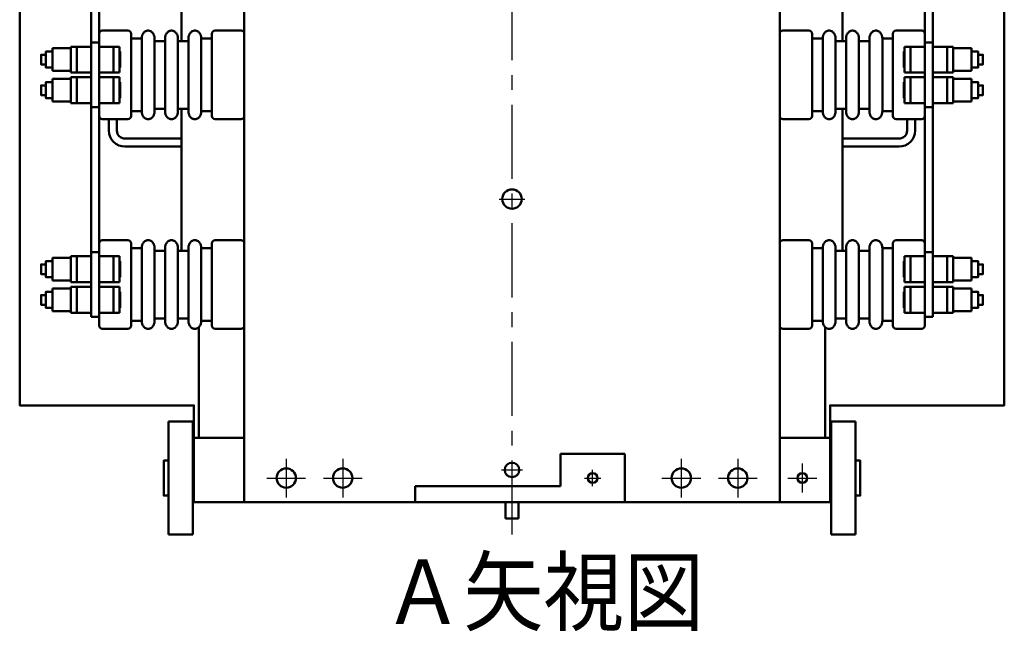
# Model space of a CAD drawing. Units: millimetres. Extents: x 243 to 2036, y 192 to 2703.
# Drawn here: x 1239 to 1850, y 192 to 571 of the extents above; entities that cross this region are included whole.
import ezdxf

# ---------------------------------------------------------------- set-up
doc = ezdxf.new("R2010")
doc.units = ezdxf.units.MM
doc.header["$LTSCALE"] = 1.447123
doc.linetypes.add('CENTER', pattern=[50.8, 31.75, -6.35, 6.35, -6.35])
doc.styles.get("Standard").update_dxf_attribs({"font": 'txt', "bigfont": 'extfont2'})

# ---------------------------------------------------------------- blocks, each defined once
blk = doc.blocks.new('JZB_0001')
at = {"color": 1, "linetype": 'CENTER', "lineweight": 25}
for p, q in [((12, 24), (12, 0)), ((0, 12), (24, 12))]:
    blk.add_line(p, q, dxfattribs=at)
at = {"color": 7, "linetype": 'Continuous', "lineweight": 50}
blk.add_circle((12, 12), 6, dxfattribs=at)
blk = doc.blocks.new('JZB_0002')
at = {"color": 1, "linetype": 'CENTER', "lineweight": 25}
for p, q in [((12, 24), (12, 0)), ((0, 12), (24, 12))]:
    blk.add_line(p, q, dxfattribs=at)
at = {"color": 7, "linetype": 'Continuous', "lineweight": 50}
blk.add_circle((12, 12), 6, dxfattribs=at)
blk = doc.blocks.new('JZB_0003')
at = {"color": 7, "linetype": 'Continuous', "lineweight": 50}
for p, q in [((0, 300), (0, 0)), ((5, 40), (0, 40)), ((5, 0), (0, 0))]:
    blk.add_line(p, q, dxfattribs=at)
blk = doc.blocks.new('JZB_0004')
at = {"color": 7, "linetype": 'Continuous', "lineweight": 50}
for p, q in [((5, 300), (0, 300)), ((5, 0), (5, 300)), ((5, 260), (0, 260))]:
    blk.add_line(p, q, dxfattribs=at)
blk = doc.blocks.new('JZB_0005')
at = {"color": 7, "linetype": 'Continuous', "lineweight": 50}
for p, q in [((5, 40), (0, 40)), ((5, 0), (5, 40)), ((5, 0), (0, 0))]:
    blk.add_line(p, q, dxfattribs=at)
blk = doc.blocks.new('JZB_0006')
at = {"color": 7, "linetype": 'Continuous', "lineweight": 50}
for p, q in [((5, 289.01), (47.5, 289.01)), ((102.5, 289.01), (165, 289.01)), ((165, 289.01), (165, 279.01)), ((0, 284.01), (0, 260)), ((0, 218), (0, 130)), ((0, 88), (0, 0))]:
    blk.add_line(p, q, dxfattribs=at)
blk.add_arc((5, 284.01), 5, 90, 180, dxfattribs=at)
blk = doc.blocks.new('JZB_0007')
at = {"color": 7, "linetype": 'Continuous', "lineweight": 50}
for p, q in [((40, 17), (40, 10)), ((45, 10), (45, 17)), ((35, 5), (0, 5)), ((35, 0), (0, 0))]:
    blk.add_line(p, q, dxfattribs=at)
for radius in [10, 5]:
    blk.add_arc((35, 10), radius, 270, 0, dxfattribs=at)
blk = doc.blocks.new('JZB_0008')
at = {"color": 7, "linetype": 'Continuous', "lineweight": 50}
for p, q in [((62.5, 289.01), (0, 289.01)), ((0, 279.01), (0, 289.01)), ((160, 289.01), (117.5, 289.01)), ((165, 284.01), (165, 260)), ((165, 218), (165, 130)), ((165, 88), (165, 0))]:
    blk.add_line(p, q, dxfattribs=at)
blk.add_arc((160, 284.01), 5, 0, 90, dxfattribs=at)
blk = doc.blocks.new('JZB_0010')
at = {"color": 7, "linetype": 'Continuous', "lineweight": 50}
for p, q in [((0, 17), (0, 10)), ((5, 10), (5, 17)), ((10, 5), (45, 5)), ((10, 0), (45, 0))]:
    blk.add_line(p, q, dxfattribs=at)
for radius in [10, 5]:
    blk.add_arc((10, 10), radius, 180, 270, dxfattribs=at)
blk = doc.blocks.new('JZB_0011')
at = {"color": 1, "linetype": 'CENTER', "lineweight": 25}
for p, q in [((9, 18), (9, 0)), ((0, 9), (18, 9))]:
    blk.add_line(p, q, dxfattribs=at)
at = {"color": 7, "linetype": 'Continuous', "lineweight": 50}
blk.add_circle((9, 9), 3, dxfattribs=at)
blk = doc.blocks.new('JZB_0012')
at = {"color": 1, "linetype": 'CENTER', "lineweight": 25}
for p, q in [((12, 24), (12, 0)), ((0, 12), (24, 12))]:
    blk.add_line(p, q, dxfattribs=at)
at = {"color": 7, "linetype": 'Continuous', "lineweight": 50}
blk.add_circle((12, 12), 6, dxfattribs=at)
blk = doc.blocks.new('JZB_0013')
at = {"color": 1, "linetype": 'CENTER', "lineweight": 25}
for p, q in [((12, 24), (12, 0)), ((0, 12), (24, 12))]:
    blk.add_line(p, q, dxfattribs=at)
at = {"color": 7, "linetype": 'Continuous', "lineweight": 50}
blk.add_circle((12, 12), 6, dxfattribs=at)

msp = doc.modelspace()

# ---------------------------------------------------------------- linework, layer by layer
at = {"color": 1, "linetype": 'CENTER', "lineweight": 25}
for p, q in [((1544.29, 251.56), (1544.29, 865.06)), ((1536.29, 459.56), (1552.29, 459.56)), ((1537.79, 291.56), (1550.79, 291.56)), ((1594.29, 281.56), (1594.29, 291.56)), ((1589.29, 286.56), (1599.29, 286.56))]:
    msp.add_line(p, q, dxfattribs=at)
at = {"color": 7, "linetype": 'Continuous', "lineweight": 50}
for p, q in [((1378.29, 706.56), (1378.29, 271.56)), ((1710.29, 271.56), (1710.29, 706.56)), ((1800.29, 686.56), (1800.29, 386.56)), ((1805.29, 686.56), (1805.29, 386.56)), ((1288.28, 562.06), (1288.29, 511.06)), ((1289.97, 564.06), (1306.13, 564.05)), ((1308.13, 562.05), (1308.12, 511.06)), ((1358.13, 562.06), (1358.13, 511.06)), ((1376.29, 564.06), (1360.13, 564.06)), ((1712.29, 564.06), (1728.45, 564.06)), ((1730.45, 562.06), (1730.44, 511.06)), ((1780.45, 562.05), (1780.45, 511.06)), ((1798.6, 564.06), (1782.45, 564.05)), ((1800.29, 562.06), (1800.28, 511.06)), ((1308.13, 559.05), (1314.63, 559.05)), ((1314.63, 514.05), (1314.63, 560.05)), ((1322.63, 560.05), (1322.63, 514.05)), ((1322.63, 557.55), (1329.13, 557.55)), ((1329.13, 514.05), (1329.13, 559.05)), ((1337.13, 559.05), (1337.13, 514.05)), ((1337.13, 557.55), (1343.63, 557.55)), ((1343.63, 514.05), (1343.63, 559.05)), ((1351.63, 559.05), (1358.13, 559.05)), ((1351.63, 559.05), (1351.63, 514.05)), ((1736.95, 559.05), (1730.45, 559.05)), ((1736.95, 559.05), (1736.95, 514.05)), ((1744.95, 514.05), (1744.95, 559.05)), ((1751.45, 557.55), (1744.95, 557.55)), ((1751.45, 559.05), (1751.45, 514.05)), ((1759.45, 514.05), (1759.45, 559.05)), ((1765.95, 557.55), (1759.45, 557.55)), ((1765.95, 560.05), (1765.95, 514.05)), ((1773.95, 514.05), (1773.95, 560.05)), ((1780.45, 559.05), (1773.95, 559.05)), ((1800.29, 556.56), (1805.29, 556.56)), ((1259.29, 551.06), (1255.29, 551.06)), ((1255.29, 541.06), (1255.29, 551.06)), ((1259.29, 539.06), (1259.29, 553.06)), ((1259.29, 553.06), (1270.79, 553.06)), ((1270.79, 538.06), (1270.79, 554.06)), ((1270.79, 554.06), (1283.29, 554.06)), ((1274.33, 538.06), (1274.33, 554.06)), ((1300.79, 554.06), (1288.29, 554.06)), ((1297.24, 538.06), (1297.24, 554.06)), ((1300.79, 538.06), (1300.79, 554.06)), ((1301.24, 551.06), (1300.79, 551.06)), ((1301.24, 541.06), (1301.24, 551.06)), ((1787.33, 551.06), (1787.79, 551.06)), ((1787.33, 551.06), (1787.33, 541.06)), ((1787.79, 554.06), (1787.79, 538.06)), ((1787.79, 554.06), (1800.29, 554.06)), ((1791.33, 554.06), (1791.33, 538.06)), ((1817.79, 554.06), (1805.29, 554.06)), ((1814.24, 554.06), (1814.24, 538.06)), ((1817.79, 554.06), (1817.79, 538.06)), ((1817.79, 553.06), (1829.29, 553.06)), ((1829.29, 553.06), (1829.29, 539.06)), ((1829.29, 551.06), (1833.29, 551.06)), ((1833.29, 551.06), (1833.29, 541.06)), ((1255.29, 549.06), (1252.29, 549.06)), ((1252.29, 543.06), (1252.29, 549.06)), ((1833.29, 549.06), (1836.29, 549.06)), ((1836.29, 549.06), (1836.29, 543.06)), ((1255.29, 543.06), (1252.29, 543.06)), ((1259.29, 541.06), (1255.29, 541.06)), ((1270.79, 539.06), (1259.29, 539.06)), ((1270.79, 538.06), (1283.29, 538.06)), ((1300.79, 538.06), (1288.29, 538.06)), ((1301.24, 541.06), (1300.79, 541.06)), ((1787.33, 541.06), (1787.79, 541.06)), ((1787.79, 538.06), (1800.29, 538.06)), ((1817.79, 538.06), (1805.29, 538.06)), ((1829.29, 539.06), (1817.79, 539.06)), ((1829.29, 541.06), (1833.29, 541.06)), ((1833.29, 543.06), (1836.29, 543.06)), ((1255.29, 522.06), (1255.29, 532.06)), ((1259.29, 532.06), (1255.29, 532.06)), ((1259.29, 534.06), (1270.79, 534.06)), ((1259.29, 520.06), (1259.29, 534.06)), ((1270.79, 535.06), (1283.29, 535.06)), ((1270.79, 519.06), (1270.79, 535.06)), ((1274.33, 519.06), (1274.33, 535.06)), ((1300.79, 535.06), (1288.29, 535.06)), ((1297.24, 519.06), (1297.24, 535.06)), ((1300.79, 519.06), (1300.79, 535.06)), ((1301.24, 532.06), (1300.79, 532.06)), ((1301.24, 522.06), (1301.24, 532.06)), ((1787.33, 532.06), (1787.33, 522.06)), ((1787.33, 532.06), (1787.79, 532.06)), ((1787.79, 535.06), (1800.29, 535.06)), ((1787.79, 535.06), (1787.79, 519.06)), ((1791.33, 535.06), (1791.33, 519.06)), ((1817.79, 535.06), (1805.29, 535.06)), ((1814.24, 535.06), (1814.24, 519.06)), ((1817.79, 535.06), (1817.79, 519.06)), ((1817.79, 534.06), (1829.29, 534.06)), ((1829.29, 534.06), (1829.29, 520.06)), ((1829.29, 532.06), (1833.29, 532.06)), ((1833.29, 532.06), (1833.29, 522.06)), ((1252.29, 524.06), (1252.29, 530.06)), ((1255.29, 530.06), (1252.29, 530.06)), ((1833.29, 530.06), (1836.29, 530.06)), ((1836.29, 530.06), (1836.29, 524.06)), ((1255.29, 524.06), (1252.29, 524.06)), ((1259.29, 522.06), (1255.29, 522.06)), ((1270.79, 520.06), (1259.29, 520.06)), ((1270.79, 519.06), (1283.29, 519.06)), ((1300.79, 519.06), (1288.29, 519.06)), ((1301.24, 522.06), (1300.79, 522.06)), ((1787.33, 522.06), (1787.79, 522.06)), ((1787.79, 519.06), (1800.29, 519.06)), ((1817.79, 519.06), (1805.29, 519.06)), ((1829.29, 520.06), (1817.79, 520.06)), ((1829.29, 522.06), (1833.29, 522.06)), ((1833.29, 524.06), (1836.29, 524.06)), ((1308.13, 514.05), (1314.63, 514.05)), ((1322.63, 515.55), (1329.13, 515.55)), ((1337.13, 515.55), (1343.63, 515.55)), ((1351.63, 514.05), (1358.13, 514.05)), ((1736.95, 514.05), (1730.45, 514.05)), ((1751.45, 515.55), (1744.95, 515.55)), ((1765.95, 515.55), (1759.45, 515.55)), ((1780.45, 514.05), (1773.95, 514.05)), ((1800.29, 516.56), (1805.29, 516.56)), ((1306.12, 509.06), (1289.98, 509.06)), ((1360.13, 509.06), (1376.27, 509.06)), ((1728.44, 509.06), (1712.3, 509.06)), ((1782.45, 509.06), (1798.59, 509.06)), ((1289.97, 434.06), (1306.13, 434.05)), ((1376.29, 434.06), (1360.13, 434.06)), ((1712.29, 434.06), (1728.45, 434.06)), ((1798.6, 434.06), (1782.45, 434.05)), ((1288.28, 432.06), (1288.29, 381.06)), ((1308.13, 432.05), (1308.12, 381.06)), ((1308.13, 429.05), (1314.63, 429.05)), ((1314.63, 384.05), (1314.63, 430.05)), ((1322.63, 430.05), (1322.63, 384.05)), ((1322.63, 427.55), (1329.13, 427.55)), ((1329.13, 384.05), (1329.13, 429.05)), ((1337.13, 429.05), (1337.13, 384.05)), ((1337.13, 427.55), (1343.63, 427.55)), ((1343.63, 384.05), (1343.63, 429.05)), ((1351.63, 429.05), (1351.63, 384.05)), ((1351.63, 429.05), (1358.13, 429.05)), ((1358.13, 432.06), (1358.13, 381.06)), ((1730.45, 432.06), (1730.44, 381.06)), ((1736.95, 429.05), (1730.45, 429.05)), ((1736.95, 429.05), (1736.95, 384.05)), ((1744.95, 384.05), (1744.95, 429.05)), ((1751.45, 427.55), (1744.95, 427.55)), ((1751.45, 429.05), (1751.45, 384.05)), ((1759.45, 384.05), (1759.45, 429.05)), ((1765.95, 427.55), (1759.45, 427.55)), ((1765.95, 430.05), (1765.95, 384.05)), ((1773.95, 384.05), (1773.95, 430.05)), ((1780.45, 429.05), (1773.95, 429.05)), ((1780.45, 432.05), (1780.45, 381.06)), ((1800.29, 432.06), (1800.28, 381.06)), ((1259.29, 423.06), (1270.79, 423.06)), ((1259.29, 409.06), (1259.29, 423.06)), ((1270.79, 424.06), (1283.29, 424.06)), ((1270.79, 408.06), (1270.79, 424.06)), ((1274.33, 408.06), (1274.33, 424.06)), ((1300.79, 424.06), (1288.29, 424.06)), ((1297.24, 408.06), (1297.24, 424.06)), ((1300.79, 408.06), (1300.79, 424.06)), ((1787.79, 424.06), (1787.79, 408.06)), ((1787.79, 424.06), (1800.29, 424.06)), ((1791.33, 424.06), (1791.33, 408.06)), ((1800.29, 426.56), (1805.29, 426.56)), ((1817.79, 424.06), (1805.29, 424.06)), ((1814.24, 424.06), (1814.24, 408.06)), ((1817.79, 424.06), (1817.79, 408.06)), ((1817.79, 423.06), (1829.29, 423.06)), ((1829.29, 423.06), (1829.29, 409.06)), ((1252.29, 413.06), (1252.29, 419.06)), ((1255.29, 419.06), (1252.29, 419.06)), ((1255.29, 411.06), (1255.29, 421.06)), ((1259.29, 421.06), (1255.29, 421.06)), ((1301.24, 421.06), (1300.79, 421.06)), ((1301.24, 411.06), (1301.24, 421.06)), ((1787.33, 421.06), (1787.79, 421.06)), ((1787.33, 421.06), (1787.33, 411.06)), ((1829.29, 421.06), (1833.29, 421.06)), ((1833.29, 421.06), (1833.29, 411.06)), ((1833.29, 419.06), (1836.29, 419.06)), ((1836.29, 419.06), (1836.29, 413.06)), ((1255.29, 413.06), (1252.29, 413.06)), ((1259.29, 411.06), (1255.29, 411.06)), ((1301.24, 411.06), (1300.79, 411.06)), ((1787.33, 411.06), (1787.79, 411.06)), ((1829.29, 411.06), (1833.29, 411.06)), ((1833.29, 413.06), (1836.29, 413.06)), ((1270.79, 409.06), (1259.29, 409.06)), ((1259.29, 390.06), (1259.29, 404.06)), ((1259.29, 404.06), (1270.79, 404.06)), ((1270.79, 408.06), (1283.29, 408.06)), ((1270.79, 389.06), (1270.79, 405.06)), ((1270.79, 405.06), (1283.29, 405.06)), ((1274.33, 389.06), (1274.33, 405.06)), ((1300.79, 408.06), (1288.29, 408.06)), ((1300.79, 405.06), (1288.29, 405.06)), ((1297.24, 389.06), (1297.24, 405.06)), ((1300.79, 389.06), (1300.79, 405.06)), ((1787.79, 408.06), (1800.29, 408.06)), ((1787.79, 405.06), (1800.29, 405.06)), ((1787.79, 405.06), (1787.79, 389.06)), ((1791.33, 405.06), (1791.33, 389.06)), ((1817.79, 408.06), (1805.29, 408.06)), ((1817.79, 405.06), (1805.29, 405.06)), ((1814.24, 405.06), (1814.24, 389.06)), ((1829.29, 409.06), (1817.79, 409.06)), ((1817.79, 405.06), (1817.79, 389.06)), ((1817.79, 404.06), (1829.29, 404.06)), ((1829.29, 404.06), (1829.29, 390.06)), ((1255.29, 400.06), (1252.29, 400.06)), ((1252.29, 394.06), (1252.29, 400.06)), ((1259.29, 402.06), (1255.29, 402.06)), ((1255.29, 392.06), (1255.29, 402.06)), ((1301.24, 402.06), (1300.79, 402.06)), ((1301.24, 392.06), (1301.24, 402.06)), ((1787.33, 402.06), (1787.33, 392.06)), ((1787.33, 402.06), (1787.79, 402.06)), ((1829.29, 402.06), (1833.29, 402.06)), ((1833.29, 402.06), (1833.29, 392.06)), ((1833.29, 400.06), (1836.29, 400.06)), ((1836.29, 400.06), (1836.29, 394.06)), ((1255.29, 394.06), (1252.29, 394.06)), ((1259.29, 392.06), (1255.29, 392.06)), ((1301.24, 392.06), (1300.79, 392.06)), ((1787.33, 392.06), (1787.79, 392.06)), ((1829.29, 392.06), (1833.29, 392.06)), ((1833.29, 394.06), (1836.29, 394.06)), ((1270.79, 390.06), (1259.29, 390.06)), ((1270.79, 389.06), (1283.29, 389.06)), ((1300.79, 389.06), (1288.29, 389.06)), ((1322.63, 385.55), (1329.13, 385.55)), ((1337.13, 385.55), (1343.63, 385.55)), ((1751.45, 385.55), (1744.95, 385.55)), ((1765.95, 385.55), (1759.45, 385.55)), ((1787.79, 389.06), (1800.29, 389.06)), ((1800.29, 386.56), (1805.29, 386.56)), ((1817.79, 389.06), (1805.29, 389.06)), ((1829.29, 390.06), (1817.79, 390.06)), ((1306.12, 379.06), (1289.98, 379.06)), ((1308.13, 384.05), (1314.63, 384.05)), ((1349.99, 380.01), (1349.99, 311.56)), ((1351.63, 384.05), (1358.13, 384.05)), ((1360.13, 379.06), (1376.27, 379.06)), ((1728.44, 379.06), (1712.3, 379.06)), ((1736.95, 384.05), (1730.45, 384.05)), ((1738.59, 380.01), (1738.59, 311.56)), ((1780.45, 384.05), (1773.95, 384.05)), ((1782.45, 379.06), (1798.59, 379.06)), ((1331.29, 321.56), (1346.29, 321.56)), ((1331.29, 321.56), (1331.29, 251.56)), ((1346.29, 321.56), (1346.29, 251.56)), ((1742.29, 321.56), (1742.29, 251.56)), ((1742.29, 321.56), (1757.29, 321.56)), ((1757.29, 321.56), (1757.29, 251.56)), ((1346.99, 311.56), (1378.29, 311.56)), ((1710.29, 311.56), (1741.59, 311.56)), ((1574.29, 281.56), (1574.29, 301.56)), ((1614.29, 301.56), (1574.29, 301.56)), ((1614.29, 271.56), (1614.29, 301.56)), ((1346.29, 294.56), (1346.99, 294.56)), ((1741.59, 294.56), (1742.29, 294.56)), ((1484.29, 271.56), (1484.29, 281.56)), ((1574.29, 281.56), (1484.29, 281.56)), ((1346.29, 278.56), (1346.99, 278.56)), ((1741.59, 278.56), (1742.29, 278.56)), ((1484.29, 271.56), (1378.29, 271.56)), ((1710.29, 271.56), (1614.29, 271.56)), ((1331.29, 251.56), (1346.29, 251.56)), ((1742.29, 251.56), (1757.29, 251.56))]:
    msp.add_line(p, q, dxfattribs=at)
msp.add_lwpolyline([(1238.99, 841.56), (1849.59, 841.56), (1849.59, 331.56), (1741.59, 331.56), (1741.59, 271.56), (1346.99, 271.56), (1346.99, 331.56), (1238.99, 331.56)], close=True, dxfattribs=at)
for points in [[(1259.29, 551.06), (1255.29, 551.06), (1255.29, 541.06), (1259.29, 541.06)], [(1829.29, 541.06), (1833.29, 541.06), (1833.29, 551.06), (1829.29, 551.06)], [(1255.29, 543.06), (1252.29, 543.06), (1252.29, 549.06), (1255.29, 549.06)], [(1833.29, 549.06), (1836.29, 549.06), (1836.29, 543.06), (1833.29, 543.06)], [(1259.29, 532.06), (1255.29, 532.06), (1255.29, 522.06), (1259.29, 522.06)], [(1829.29, 522.06), (1833.29, 522.06), (1833.29, 532.06), (1829.29, 532.06)], [(1255.29, 524.06), (1252.29, 524.06), (1252.29, 530.06), (1255.29, 530.06)], [(1833.29, 530.06), (1836.29, 530.06), (1836.29, 524.06), (1833.29, 524.06)], [(1255.29, 413.06), (1252.29, 413.06), (1252.29, 419.06), (1255.29, 419.06)], [(1259.29, 421.06), (1255.29, 421.06), (1255.29, 411.06), (1259.29, 411.06)], [(1829.29, 411.06), (1833.29, 411.06), (1833.29, 421.06), (1829.29, 421.06)], [(1833.29, 419.06), (1836.29, 419.06), (1836.29, 413.06), (1833.29, 413.06)], [(1255.29, 394.06), (1252.29, 394.06), (1252.29, 400.06), (1255.29, 400.06)], [(1259.29, 402.06), (1255.29, 402.06), (1255.29, 392.06), (1259.29, 392.06)], [(1829.29, 392.06), (1833.29, 392.06), (1833.29, 402.06), (1829.29, 402.06)], [(1833.29, 400.06), (1836.29, 400.06), (1836.29, 394.06), (1833.29, 394.06)], [(1331.29, 297.41), (1328.29, 297.41), (1328.29, 275.71), (1331.29, 275.71)], [(1757.29, 297.41), (1760.29, 297.41), (1760.29, 275.71), (1757.29, 275.71)], [(1540.29, 271.56), (1540.29, 261.56), (1548.29, 261.56), (1548.29, 271.56)]]:
    msp.add_lwpolyline(points, dxfattribs=at)
for centre, radius in [((1544.29, 459.56), 6), ((1544.29, 291.56), 4.5), ((1594.29, 286.56), 3)]:
    msp.add_circle(centre, radius, dxfattribs=at)
for centre, start, end in [((1290.28, 562.06), 90.00087, 179.99475), ((1306.13, 562.05), 0.00525, 89.99475), ((1360.13, 562.06), 90.0271, 180.0035), ((1376.29, 562.06), 359.9965, 89.99912), ((1712.29, 562.06), 90.00088, 180.0035), ((1728.45, 562.06), 359.9965, 89.9729), ((1782.45, 562.05), 90.00525, 179.99475), ((1798.29, 562.06), 0.00525, 89.99913), ((1290.29, 511.06), 180.00524, 270.02098), ((1306.12, 511.06), 270.00087, 359.99475), ((1360.13, 511.06), 180.00525, 270.0035), ((1376.27, 511.06), 269.98776, 359.99475), ((1712.3, 511.06), 180.00525, 270.01224), ((1728.44, 511.06), 269.9965, 359.99475), ((1782.45, 511.06), 180.00525, 269.99913), ((1798.28, 511.06), 269.97902, 359.99476), ((1290.28, 432.06), 90.00087, 179.99475), ((1306.13, 432.05), 0.00525, 89.99475), ((1360.13, 432.06), 90.0271, 180.0035), ((1376.29, 432.06), 359.9965, 89.99912), ((1712.29, 432.06), 90.00088, 180.0035), ((1728.45, 432.06), 359.9965, 89.9729), ((1782.45, 432.05), 90.00525, 179.99475), ((1798.29, 432.06), 0.00525, 89.99913), ((1290.29, 381.06), 180.00524, 270.02098), ((1306.12, 381.06), 270.00087, 359.99475), ((1360.13, 381.06), 180.00525, 270.0035), ((1376.27, 381.06), 269.98776, 359.99475), ((1712.3, 381.06), 180.00525, 270.01224), ((1728.44, 381.06), 269.9965, 359.99475), ((1782.45, 381.06), 180.00525, 269.99913), ((1798.28, 381.06), 269.97902, 359.99476)]:
    msp.add_arc(centre, 2, start, end, dxfattribs=at)
for points, knots in [([(1314.63, 559.05), (1314.63, 559.34), (1314.67, 559.92), (1314.85, 560.76), (1315.14, 561.55), (1315.54, 562.27), (1316.03, 562.89), (1316.61, 563.4), (1317.24, 563.77), (1317.93, 564), (1318.63, 564.08), (1319.33, 564), (1320.01, 563.77), (1320.65, 563.4), (1321.22, 562.89), (1321.72, 562.27), (1322.12, 561.55), (1322.41, 560.76), (1322.59, 559.92), (1322.63, 559.34), (1322.63, 559.05)], [0, 0, 0, 0, 0.870365, 1.731349, 2.57442, 3.392739, 4.181967, 4.94099, 5.672422, 6.382683, 7.081416, 7.780151, 8.490412, 9.221845, 9.98087, 10.770099, 11.588419, 12.431492, 13.292477, 14.162842, 14.162842, 14.162842, 14.162842]), ([(1329.13, 559.05), (1329.13, 559.34), (1329.17, 559.92), (1329.35, 560.76), (1329.64, 561.55), (1330.04, 562.27), (1330.53, 562.89), (1331.11, 563.4), (1331.74, 563.77), (1332.43, 564), (1333.13, 564.08), (1333.83, 564), (1334.51, 563.77), (1335.15, 563.4), (1335.72, 562.89), (1336.22, 562.27), (1336.62, 561.55), (1336.91, 560.76), (1337.09, 559.92), (1337.13, 559.34), (1337.13, 559.05)], [0, 0, 0, 0, 0.870365, 1.731349, 2.57442, 3.392739, 4.181967, 4.94099, 5.672422, 6.382683, 7.081416, 7.780151, 8.490412, 9.221845, 9.98087, 10.770099, 11.588419, 12.431492, 13.292477, 14.162842, 14.162842, 14.162842, 14.162842]), ([(1343.63, 559.05), (1343.63, 559.34), (1343.67, 559.92), (1343.85, 560.76), (1344.14, 561.55), (1344.54, 562.27), (1345.03, 562.89), (1345.61, 563.4), (1346.24, 563.77), (1346.93, 564), (1347.63, 564.08), (1348.33, 564), (1349.01, 563.77), (1349.65, 563.4), (1350.22, 562.89), (1350.72, 562.27), (1351.12, 561.55), (1351.41, 560.76), (1351.59, 559.92), (1351.63, 559.34), (1351.63, 559.05)], [0, 0, 0, 0, 0.870365, 1.731349, 2.57442, 3.392739, 4.181967, 4.94099, 5.672422, 6.382683, 7.081416, 7.780151, 8.490412, 9.221845, 9.98087, 10.770099, 11.588419, 12.431492, 13.292477, 14.162842, 14.162842, 14.162842, 14.162842]), ([(1744.95, 559.05), (1744.95, 559.34), (1744.91, 559.92), (1744.73, 560.76), (1744.43, 561.55), (1744.03, 562.27), (1743.54, 562.89), (1742.97, 563.4), (1742.33, 563.77), (1741.65, 564), (1740.95, 564.08), (1740.24, 564), (1739.56, 563.77), (1738.92, 563.4), (1738.35, 562.89), (1737.86, 562.27), (1737.46, 561.55), (1737.16, 560.76), (1736.99, 559.92), (1736.95, 559.34), (1736.95, 559.05)], [0, 0, 0, 0, 0.870365, 1.731349, 2.57442, 3.392739, 4.181967, 4.94099, 5.672422, 6.382683, 7.081416, 7.780151, 8.490412, 9.221845, 9.98087, 10.770099, 11.588419, 12.431492, 13.292477, 14.162842, 14.162842, 14.162842, 14.162842]), ([(1759.45, 559.05), (1759.45, 559.34), (1759.41, 559.92), (1759.23, 560.76), (1758.93, 561.55), (1758.53, 562.27), (1758.04, 562.89), (1757.47, 563.4), (1756.83, 563.77), (1756.15, 564), (1755.45, 564.08), (1754.74, 564), (1754.06, 563.77), (1753.42, 563.4), (1752.85, 562.89), (1752.36, 562.27), (1751.96, 561.55), (1751.66, 560.76), (1751.49, 559.92), (1751.45, 559.34), (1751.45, 559.05)], [0, 0, 0, 0, 0.870365, 1.731349, 2.57442, 3.392739, 4.181967, 4.94099, 5.672422, 6.382683, 7.081416, 7.780151, 8.490412, 9.221845, 9.98087, 10.770099, 11.588419, 12.431492, 13.292477, 14.162842, 14.162842, 14.162842, 14.162842]), ([(1773.95, 559.05), (1773.95, 559.34), (1773.9, 559.92), (1773.73, 560.76), (1773.43, 561.55), (1773.03, 562.27), (1772.54, 562.89), (1771.97, 563.4), (1771.33, 563.77), (1770.65, 564), (1769.95, 564.08), (1769.24, 564), (1768.56, 563.77), (1767.92, 563.4), (1767.35, 562.89), (1766.86, 562.27), (1766.46, 561.55), (1766.16, 560.76), (1765.99, 559.92), (1765.95, 559.34), (1765.95, 559.05)], [0, 0, 0, 0, 0.870365, 1.731349, 2.57442, 3.392739, 4.181967, 4.94099, 5.672422, 6.382683, 7.081416, 7.780151, 8.490412, 9.221845, 9.98087, 10.770099, 11.588419, 12.431492, 13.292477, 14.162842, 14.162842, 14.162842, 14.162842]), ([(1322.63, 514.05), (1322.63, 513.76), (1322.59, 513.19), (1322.41, 512.34), (1322.12, 511.55), (1321.72, 510.84), (1321.22, 510.21), (1320.65, 509.71), (1320.01, 509.34), (1319.33, 509.11), (1318.63, 509.03), (1317.93, 509.11), (1317.24, 509.34), (1316.61, 509.71), (1316.03, 510.21), (1315.54, 510.84), (1315.14, 511.55), (1314.85, 512.34), (1314.67, 513.19), (1314.63, 513.76), (1314.63, 514.05)], [0, 0, 0, 0, 0.870365, 1.731349, 2.574421, 3.392741, 4.18197, 4.940994, 5.672426, 6.382687, 7.081421, 7.780155, 8.490416, 9.221848, 9.980872, 10.770101, 11.58842, 12.431493, 13.292477, 14.162842, 14.162842, 14.162842, 14.162842]), ([(1337.13, 514.05), (1337.13, 513.76), (1337.09, 513.19), (1336.91, 512.34), (1336.62, 511.55), (1336.22, 510.84), (1335.72, 510.21), (1335.15, 509.71), (1334.51, 509.34), (1333.83, 509.11), (1333.13, 509.03), (1332.43, 509.11), (1331.74, 509.34), (1331.11, 509.71), (1330.53, 510.21), (1330.04, 510.84), (1329.64, 511.55), (1329.35, 512.34), (1329.17, 513.19), (1329.13, 513.76), (1329.13, 514.05)], [0, 0, 0, 0, 0.870365, 1.731349, 2.574421, 3.392741, 4.18197, 4.940994, 5.672426, 6.382687, 7.081421, 7.780155, 8.490416, 9.221848, 9.980872, 10.770101, 11.58842, 12.431493, 13.292477, 14.162842, 14.162842, 14.162842, 14.162842]), ([(1351.63, 514.05), (1351.63, 513.76), (1351.59, 513.19), (1351.41, 512.34), (1351.12, 511.55), (1350.72, 510.84), (1350.22, 510.21), (1349.65, 509.71), (1349.01, 509.34), (1348.33, 509.11), (1347.63, 509.03), (1346.93, 509.11), (1346.24, 509.34), (1345.61, 509.71), (1345.03, 510.21), (1344.54, 510.84), (1344.14, 511.55), (1343.85, 512.34), (1343.67, 513.19), (1343.63, 513.76), (1343.63, 514.05)], [0, 0, 0, 0, 0.870365, 1.731349, 2.574421, 3.392741, 4.18197, 4.940994, 5.672426, 6.382687, 7.081421, 7.780155, 8.490416, 9.221848, 9.980872, 10.770101, 11.58842, 12.431493, 13.292477, 14.162842, 14.162842, 14.162842, 14.162842]), ([(1736.95, 514.05), (1736.95, 513.76), (1736.99, 513.19), (1737.16, 512.34), (1737.46, 511.55), (1737.86, 510.84), (1738.35, 510.21), (1738.92, 509.71), (1739.56, 509.34), (1740.24, 509.11), (1740.95, 509.03), (1741.65, 509.11), (1742.33, 509.34), (1742.97, 509.71), (1743.54, 510.21), (1744.03, 510.84), (1744.43, 511.55), (1744.73, 512.34), (1744.91, 513.19), (1744.95, 513.76), (1744.95, 514.05)], [0, 0, 0, 0, 0.870365, 1.731349, 2.574421, 3.392741, 4.18197, 4.940994, 5.672426, 6.382687, 7.081421, 7.780155, 8.490416, 9.221848, 9.980872, 10.770101, 11.58842, 12.431493, 13.292477, 14.162842, 14.162842, 14.162842, 14.162842]), ([(1751.45, 514.05), (1751.45, 513.76), (1751.49, 513.19), (1751.66, 512.34), (1751.96, 511.55), (1752.36, 510.84), (1752.85, 510.21), (1753.42, 509.71), (1754.06, 509.34), (1754.74, 509.11), (1755.45, 509.03), (1756.15, 509.11), (1756.83, 509.34), (1757.47, 509.71), (1758.04, 510.21), (1758.53, 510.84), (1758.93, 511.55), (1759.23, 512.34), (1759.41, 513.19), (1759.45, 513.76), (1759.45, 514.05)], [0, 0, 0, 0, 0.870365, 1.731349, 2.574421, 3.392741, 4.18197, 4.940994, 5.672426, 6.382687, 7.081421, 7.780155, 8.490416, 9.221848, 9.980872, 10.770101, 11.58842, 12.431493, 13.292477, 14.162842, 14.162842, 14.162842, 14.162842]), ([(1765.95, 514.05), (1765.95, 513.76), (1765.99, 513.19), (1766.16, 512.34), (1766.46, 511.55), (1766.86, 510.84), (1767.35, 510.21), (1767.92, 509.71), (1768.56, 509.34), (1769.24, 509.11), (1769.95, 509.03), (1770.65, 509.11), (1771.33, 509.34), (1771.97, 509.71), (1772.54, 510.21), (1773.03, 510.84), (1773.43, 511.55), (1773.73, 512.34), (1773.9, 513.19), (1773.95, 513.76), (1773.95, 514.05)], [0, 0, 0, 0, 0.870365, 1.731349, 2.574421, 3.392741, 4.18197, 4.940994, 5.672426, 6.382687, 7.081421, 7.780155, 8.490416, 9.221848, 9.980872, 10.770101, 11.58842, 12.431493, 13.292477, 14.162842, 14.162842, 14.162842, 14.162842]), ([(1314.63, 429.05), (1314.63, 429.34), (1314.67, 429.92), (1314.85, 430.76), (1315.14, 431.55), (1315.54, 432.27), (1316.03, 432.89), (1316.61, 433.4), (1317.24, 433.77), (1317.93, 434), (1318.63, 434.08), (1319.33, 434), (1320.01, 433.77), (1320.65, 433.4), (1321.22, 432.89), (1321.72, 432.27), (1322.12, 431.55), (1322.41, 430.76), (1322.59, 429.92), (1322.63, 429.34), (1322.63, 429.05)], [0, 0, 0, 0, 0.870365, 1.731349, 2.57442, 3.392739, 4.181967, 4.94099, 5.672422, 6.382683, 7.081416, 7.780151, 8.490412, 9.221845, 9.98087, 10.770099, 11.588419, 12.431492, 13.292477, 14.162842, 14.162842, 14.162842, 14.162842]), ([(1329.13, 429.05), (1329.13, 429.34), (1329.17, 429.92), (1329.35, 430.76), (1329.64, 431.55), (1330.04, 432.27), (1330.53, 432.89), (1331.11, 433.4), (1331.74, 433.77), (1332.43, 434), (1333.13, 434.08), (1333.83, 434), (1334.51, 433.77), (1335.15, 433.4), (1335.72, 432.89), (1336.22, 432.27), (1336.62, 431.55), (1336.91, 430.76), (1337.09, 429.92), (1337.13, 429.34), (1337.13, 429.05)], [0, 0, 0, 0, 0.870365, 1.731349, 2.57442, 3.392739, 4.181967, 4.94099, 5.672422, 6.382683, 7.081416, 7.780151, 8.490412, 9.221845, 9.98087, 10.770099, 11.588419, 12.431492, 13.292477, 14.162842, 14.162842, 14.162842, 14.162842]), ([(1343.63, 429.05), (1343.63, 429.34), (1343.67, 429.92), (1343.85, 430.76), (1344.14, 431.55), (1344.54, 432.27), (1345.03, 432.89), (1345.61, 433.4), (1346.24, 433.77), (1346.93, 434), (1347.63, 434.08), (1348.33, 434), (1349.01, 433.77), (1349.65, 433.4), (1350.22, 432.89), (1350.72, 432.27), (1351.12, 431.55), (1351.41, 430.76), (1351.59, 429.92), (1351.63, 429.34), (1351.63, 429.05)], [0, 0, 0, 0, 0.870365, 1.731349, 2.57442, 3.392739, 4.181967, 4.94099, 5.672422, 6.382683, 7.081416, 7.780151, 8.490412, 9.221845, 9.98087, 10.770099, 11.588419, 12.431492, 13.292477, 14.162842, 14.162842, 14.162842, 14.162842]), ([(1744.95, 429.05), (1744.95, 429.34), (1744.91, 429.92), (1744.73, 430.76), (1744.43, 431.55), (1744.03, 432.27), (1743.54, 432.89), (1742.97, 433.4), (1742.33, 433.77), (1741.65, 434), (1740.95, 434.08), (1740.24, 434), (1739.56, 433.77), (1738.92, 433.4), (1738.35, 432.89), (1737.86, 432.27), (1737.46, 431.55), (1737.16, 430.76), (1736.99, 429.92), (1736.95, 429.34), (1736.95, 429.05)], [0, 0, 0, 0, 0.870365, 1.731349, 2.57442, 3.392739, 4.181967, 4.94099, 5.672422, 6.382683, 7.081416, 7.780151, 8.490412, 9.221845, 9.98087, 10.770099, 11.588419, 12.431492, 13.292477, 14.162842, 14.162842, 14.162842, 14.162842]), ([(1759.45, 429.05), (1759.45, 429.34), (1759.41, 429.92), (1759.23, 430.76), (1758.93, 431.55), (1758.53, 432.27), (1758.04, 432.89), (1757.47, 433.4), (1756.83, 433.77), (1756.15, 434), (1755.45, 434.08), (1754.74, 434), (1754.06, 433.77), (1753.42, 433.4), (1752.85, 432.89), (1752.36, 432.27), (1751.96, 431.55), (1751.66, 430.76), (1751.49, 429.92), (1751.45, 429.34), (1751.45, 429.05)], [0, 0, 0, 0, 0.870365, 1.731349, 2.57442, 3.392739, 4.181967, 4.94099, 5.672422, 6.382683, 7.081416, 7.780151, 8.490412, 9.221845, 9.98087, 10.770099, 11.588419, 12.431492, 13.292477, 14.162842, 14.162842, 14.162842, 14.162842]), ([(1773.95, 429.05), (1773.95, 429.34), (1773.9, 429.92), (1773.73, 430.76), (1773.43, 431.55), (1773.03, 432.27), (1772.54, 432.89), (1771.97, 433.4), (1771.33, 433.77), (1770.65, 434), (1769.95, 434.08), (1769.24, 434), (1768.56, 433.77), (1767.92, 433.4), (1767.35, 432.89), (1766.86, 432.27), (1766.46, 431.55), (1766.16, 430.76), (1765.99, 429.92), (1765.95, 429.34), (1765.95, 429.05)], [0, 0, 0, 0, 0.870365, 1.731349, 2.57442, 3.392739, 4.181967, 4.94099, 5.672422, 6.382683, 7.081416, 7.780151, 8.490412, 9.221845, 9.98087, 10.770099, 11.588419, 12.431492, 13.292477, 14.162842, 14.162842, 14.162842, 14.162842]), ([(1322.63, 384.05), (1322.63, 383.76), (1322.59, 383.19), (1322.41, 382.34), (1322.12, 381.55), (1321.72, 380.84), (1321.22, 380.21), (1320.65, 379.71), (1320.01, 379.34), (1319.33, 379.11), (1318.63, 379.03), (1317.93, 379.11), (1317.24, 379.34), (1316.61, 379.71), (1316.03, 380.21), (1315.54, 380.84), (1315.14, 381.55), (1314.85, 382.34), (1314.67, 383.19), (1314.63, 383.76), (1314.63, 384.05)], [0, 0, 0, 0, 0.870365, 1.731349, 2.574421, 3.392741, 4.18197, 4.940994, 5.672426, 6.382687, 7.081421, 7.780155, 8.490416, 9.221848, 9.980872, 10.770101, 11.58842, 12.431493, 13.292477, 14.162842, 14.162842, 14.162842, 14.162842]), ([(1337.13, 384.05), (1337.13, 383.76), (1337.09, 383.19), (1336.91, 382.34), (1336.62, 381.55), (1336.22, 380.84), (1335.72, 380.21), (1335.15, 379.71), (1334.51, 379.34), (1333.83, 379.11), (1333.13, 379.03), (1332.43, 379.11), (1331.74, 379.34), (1331.11, 379.71), (1330.53, 380.21), (1330.04, 380.84), (1329.64, 381.55), (1329.35, 382.34), (1329.17, 383.19), (1329.13, 383.76), (1329.13, 384.05)], [0, 0, 0, 0, 0.870365, 1.731349, 2.574421, 3.392741, 4.18197, 4.940994, 5.672426, 6.382687, 7.081421, 7.780155, 8.490416, 9.221848, 9.980872, 10.770101, 11.58842, 12.431493, 13.292477, 14.162842, 14.162842, 14.162842, 14.162842]), ([(1351.63, 384.05), (1351.63, 383.76), (1351.59, 383.19), (1351.41, 382.34), (1351.12, 381.55), (1350.72, 380.84), (1350.22, 380.21), (1349.65, 379.71), (1349.01, 379.34), (1348.33, 379.11), (1347.63, 379.03), (1346.93, 379.11), (1346.24, 379.34), (1345.61, 379.71), (1345.03, 380.21), (1344.54, 380.84), (1344.14, 381.55), (1343.85, 382.34), (1343.67, 383.19), (1343.63, 383.76), (1343.63, 384.05)], [0, 0, 0, 0, 0.870365, 1.731349, 2.574421, 3.392741, 4.18197, 4.940994, 5.672426, 6.382687, 7.081421, 7.780155, 8.490416, 9.221848, 9.980872, 10.770101, 11.58842, 12.431493, 13.292477, 14.162842, 14.162842, 14.162842, 14.162842]), ([(1736.95, 384.05), (1736.95, 383.76), (1736.99, 383.19), (1737.16, 382.34), (1737.46, 381.55), (1737.86, 380.84), (1738.35, 380.21), (1738.92, 379.71), (1739.56, 379.34), (1740.24, 379.11), (1740.95, 379.03), (1741.65, 379.11), (1742.33, 379.34), (1742.97, 379.71), (1743.54, 380.21), (1744.03, 380.84), (1744.43, 381.55), (1744.73, 382.34), (1744.91, 383.19), (1744.95, 383.76), (1744.95, 384.05)], [0, 0, 0, 0, 0.870365, 1.731349, 2.574421, 3.392741, 4.18197, 4.940994, 5.672426, 6.382687, 7.081421, 7.780155, 8.490416, 9.221848, 9.980872, 10.770101, 11.58842, 12.431493, 13.292477, 14.162842, 14.162842, 14.162842, 14.162842]), ([(1751.45, 384.05), (1751.45, 383.76), (1751.49, 383.19), (1751.66, 382.34), (1751.96, 381.55), (1752.36, 380.84), (1752.85, 380.21), (1753.42, 379.71), (1754.06, 379.34), (1754.74, 379.11), (1755.45, 379.03), (1756.15, 379.11), (1756.83, 379.34), (1757.47, 379.71), (1758.04, 380.21), (1758.53, 380.84), (1758.93, 381.55), (1759.23, 382.34), (1759.41, 383.19), (1759.45, 383.76), (1759.45, 384.05)], [0, 0, 0, 0, 0.870365, 1.731349, 2.574421, 3.392741, 4.18197, 4.940994, 5.672426, 6.382687, 7.081421, 7.780155, 8.490416, 9.221848, 9.980872, 10.770101, 11.58842, 12.431493, 13.292477, 14.162842, 14.162842, 14.162842, 14.162842]), ([(1765.95, 384.05), (1765.95, 383.76), (1765.99, 383.19), (1766.16, 382.34), (1766.46, 381.55), (1766.86, 380.84), (1767.35, 380.21), (1767.92, 379.71), (1768.56, 379.34), (1769.24, 379.11), (1769.95, 379.03), (1770.65, 379.11), (1771.33, 379.34), (1771.97, 379.71), (1772.54, 380.21), (1773.03, 380.84), (1773.43, 381.55), (1773.73, 382.34), (1773.9, 383.19), (1773.95, 383.76), (1773.95, 384.05)], [0, 0, 0, 0, 0.870365, 1.731349, 2.574421, 3.392741, 4.18197, 4.940994, 5.672426, 6.382687, 7.081421, 7.780155, 8.490416, 9.221848, 9.980872, 10.770101, 11.58842, 12.431493, 13.292477, 14.162842, 14.162842, 14.162842, 14.162842])]:
    msp.add_open_spline(points, degree=3, knots=knots, dxfattribs=at)

# ---------------------------------------------------------------- block references
for name, p in [('JZB_0006', (1339.29, 427.55)), ('JZB_0008', (1584.29, 427.55)), ('JZB_0003', (1283.29, 386.56)), ('JZB_0004', (1283.29, 386.56)), ('JZB_0005', (1283.29, 516.56)), ('JZB_0010', (1294.29, 492.06)), ('JZB_0007', (1749.29, 492.06)), ('JZB_0013', (1392.29, 274.56)), ('JZB_0002', (1427.29, 274.56)), ('JZB_0001', (1637.29, 274.56)), ('JZB_0012', (1672.29, 274.56)), ('JZB_0011', (1715.29, 277.56))]:
    msp.add_blockref(name, p)

# ---------------------------------------------------------------- texts
at = {"color": 7, "lineweight": 50, "insert": (1464.29, 195.98), "char_height": 40, "width": 186.2257, "attachment_point": 7, "line_spacing_factor": 0.6}
msp.add_mtext('\\A1;\\W0.912871;\\T0.912871;Ａ矢視図', dxfattribs=at)

doc.saveas('drawing.dxf')
